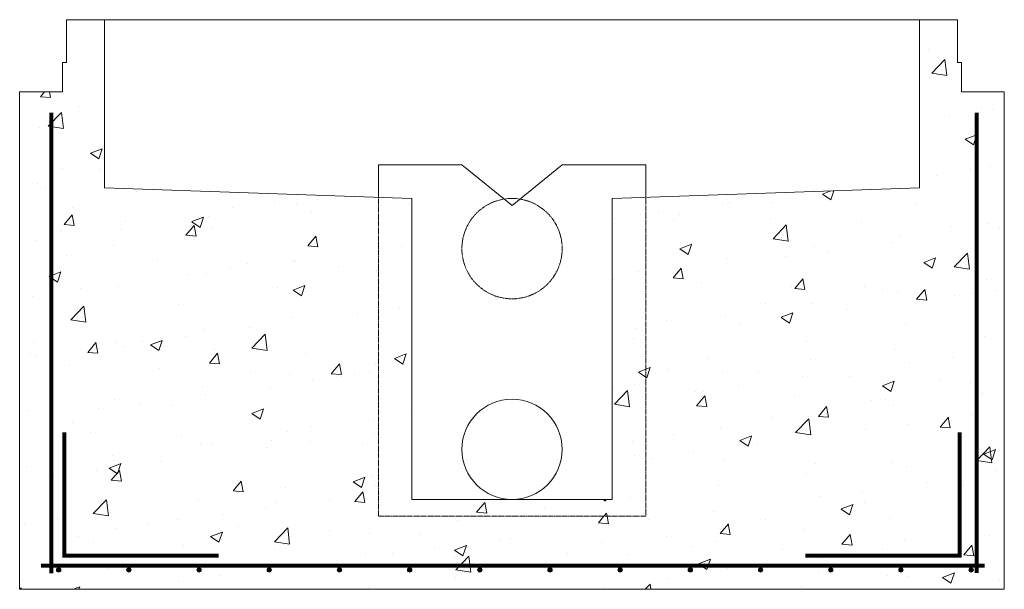
# Model space of a CAD drawing. Extents: x -2250 to 48585, y -18526 to 19290.
# Drawn here: x 40459 to 41932, y 937 to 1788 of the extents above; entities that cross this region are included whole.
import ezdxf

# ---------------------------------------------------------------- set-up
doc = ezdxf.new("R2010")
doc.units = 0
doc.linetypes.add('SLD-Dashed', pattern=[1.905, 1.27, -0.635])
doc.layers.get('0').update_dxf_attribs({"lineweight": 9})
pattern_1 = [(50, (-10518.6, -22060.39), (182.18467, -15.9391), [19.05, -209.55]), (355, (-10518.6, -22060.39), (-35.2434, 191.05685), [15.24, -167.6406]), (100.45144, (-10503.42, -22061.71), (146.94125, 175.11775), [16.19, -178.09024]), (46.1842, (-10518.6, -22009.59), (271.079, -42.0423), [28.575, -314.325]), (96.63556, (-10496, -22013.1), (237.4041, 247.4261), [24.285, -267.1356]), (351.18415, (-10518.6, -22009.6), (237.4041, 247.4261), [22.86, -251.4597]), (21, (-10493.2, -22022.29), (151.6144, -102.2652), [19.05, -209.55]), (326, (-10493.2, -22022.29), (61.802, 184.18797), [15.24, -167.64]), (71.45144, (-10480.57, -22030.8), (213.4164, 81.92277), [16.19, -178.08994]), (37.5, (-10518.6, -22060.386), (3.0886, 84.55504), [0, -165.608, 0, -170.18, 0, -168.275]), (7.5, (-10518.6, -22060.39), (66.81966, 100.18057), [0, -97.028, 0, -161.798, 0, -64.135]), (327.5, (-10575.24, -22060.386), (135.590595, -5.72874), [0, -63.5, 0, -198.12, 0, -262.89]), (317.5, (-10600.64, -22060.39), (148.12918, 25.4265), [0, -82.55, 0, -131.572, 0, -186.69])]

# ---------------------------------------------------------------- blocks, each defined once
blk = doc.blocks.new('*U371')
at = {"color": 7, "linetype": 'ByBlock', "lineweight": 15}
blk.add_circle((0, 0), 3.33, dxfattribs=at)
at = {"color": 7, "linetype": 'ByBlock', "lineweight": -3}
for points in [[(-2.4, -2.4), (-3.3, 0), (-2.4, 2.4)], [(0, -3.3), (-2.4, 2.4), (0, 3.3)], [(-2.4, -2.4), (-2.4, 2.4), (0, -3.3)], [(0, -3.3), (0, 3.3), (2.4, -2.4)], [(2.4, -2.4), (0, 3.3), (2.4, 2.4)], [(2.4, -2.4), (2.4, 2.4), (3.3, 0)]]:
    blk.add_solid(points, dxfattribs=at)
blk = doc.blocks.new('*U372')
at = {"color": 0, "linetype": 'ByBlock', "lineweight": -2, "transparency": 16777216}
for p in [(0, 0), (105, 0), (210, 0), (315, 0), (420, 0), (525, 0), (630, 0), (735, 0), (840, 0), (945, 0), (1050, 0), (1155, 0), (1260, 0), (1365, 0)]:
    blk.add_blockref('*U371', p, dxfattribs=at)

msp = doc.modelspace()

# ---------------------------------------------------------------- hatches: boundary and pattern name
at = {"linetype": 'Continuous'}
h = msp.add_hatch(dxfattribs=at)
h.set_pattern_fill('AR-CONC', color=256)
h.set_pattern_definition(pattern_1)
h.paths.add_polyline_path([(41931.8, 1680.2), (41867.8, 1680.2), (41867.8, 1724.2), (41861.8, 1724.2), (41861.8, 1788.2), (41804.8, 1788.2), (41804.8, 1537.1), (41395.4, 1522.9), (41395.4, 1046.1), (40995.4, 1046.1), (40995.4, 1522.9), (40585.9, 1537.2), (40585.9, 1788.2), (40528.8, 1788.2), (40528.8, 1724.2), (40522.8, 1724.2), (40522.8, 1680.2), (40458.8, 1680.2), (40458.8, 1362), (40458.8, 937), (41931.8, 937)])
h.paths.add_polyline_path([(41675.6, 965.9, -1), (41668.9, 965.9, -1)], flags=16)
h.paths.add_polyline_path([(41570.6, 965.9, -1), (41563.9, 965.9, -1)], flags=16)
h.paths.add_polyline_path([(41780.6, 965.9, -1), (41773.9, 965.9, -1)], flags=16)
h.paths.add_polyline_path([(41465.6, 965.9, -1), (41458.9, 965.9, -1)], flags=16)
h.paths.add_polyline_path([(41885.6, 965.9, -1), (41878.9, 965.9, -1)], flags=16)
h.paths.add_polyline_path([(41360.6, 965.9, -1), (41353.9, 965.9, -1)], flags=16)
h.paths.add_polyline_path([(41255.6, 965.9, -1), (41248.9, 965.9, -1)], flags=16)
h.paths.add_polyline_path([(41150.6, 965.9, -1), (41143.9, 965.9, -1)], flags=16)
h.paths.add_polyline_path([(41045.6, 965.9, -1), (41038.9, 965.9, -1)], flags=16)
h.paths.add_polyline_path([(40940.6, 965.9, -1), (40933.9, 965.9, -1)], flags=16)
h.paths.add_polyline_path([(40828.9, 965.9, -1), (40835.6, 965.9, -1)], flags=16)
h.paths.add_polyline_path([(40723.9, 965.9, -1), (40730.6, 965.9, -1)], flags=16)
h.paths.add_polyline_path([(40618.9, 965.9, -1), (40625.6, 965.9, -1)], flags=16)
h.paths.add_polyline_path([(40513.9, 965.9, -1), (40520.6, 965.9, -1)], flags=16)
h = msp.add_hatch(dxfattribs=at)
h.set_pattern_fill('AR-CONC', color=256)
h.set_pattern_definition(pattern_1)
h.paths.add_polyline_path([(41395.4, 1522.9), (41345.4, 1521.1), (41345.4, 1071.1), (41045.4, 1071.1), (41045.4, 1521.1), (40995.4, 1522.9), (40995.4, 1046.1), (41395.4, 1046.1)])

# ---------------------------------------------------------------- linework, layer by layer
for p, q in [((40585.9, 1788.2), (40585.9, 1537.2)), ((40585.9, 1788.2), (41804.8, 1788.2)), ((41804.8, 1788.2), (41804.8, 1537.1)), ((40458.8, 1680.2), (40458.8, 1362)), ((40458.8, 1362), (40458.8, 1680.2)), ((41931.8, 1680.2), (41931.8, 937)), ((41120.4, 1571.1), (41195.4, 1510.8)), ((41270.4, 1571.1), (41195.4, 1510.8)), ((41281.9, 1571.1), (41301.9, 1571.1)), ((40585.9, 1537.2), (41045.3, 1521.1)), ((41804.8, 1537.1), (41345.4, 1521.1)), ((40458.8, 1362), (40458.8, 937)), ((41931.8, 937), (40458.8, 937))]:
    msp.add_line(p, q, dxfattribs=at)
at = {"lineweight": 5}
for points in [[(40585.9, 1788.2), (40528.8, 1788.2), (40528.8, 1724.2), (40522.8, 1724.2), (40522.8, 1680.2), (40458.8, 1680.2)], [(41804.8, 1788.2), (41861.8, 1788.2), (41861.8, 1724.2), (41867.8, 1724.2), (41867.8, 1680.2), (41931.8, 1680.2)]]:
    msp.add_lwpolyline(points, dxfattribs=at)
at = {"const_width": 6}
for points in [[(40506.1, 1649.1), (40506.1, 1549.1)], [(41890.6, 1649.1), (41890.6, 1236.3)], [(40506.1, 1549.1), (40506.1, 960.6)], [(41890.6, 1236.3), (41890.6, 961.5)]]:
    msp.add_lwpolyline(points, dxfattribs=at)
at = {"linetype": 'Continuous'}
for points in [[(41120.4, 1571.1), (40995.4, 1571.1), (40995.4, 1522.8)], [(41395.4, 1522.9), (41395.4, 1571.1), (41270.4, 1571.1)], [(41045.4, 1521.1), (41045.4, 1071.1), (41345.4, 1071.1), (41345.4, 1521.1)]]:
    msp.add_lwpolyline(points, dxfattribs=at)
at = {"linetype": 'SLD-Dashed'}
msp.add_lwpolyline([(40995.4, 1522.6), (40995.4, 1046.1), (41395.4, 1046.1), (41395.4, 1522.9)], dxfattribs=at)
for points in [[(40525.6, 1171.5, 6, 6, 0), (40525.6, 987.2, 6, 6, 0), (40756.4, 987.2, 6, 6, 0)], [(41865.1, 1171.5, 6, 6, 0), (41865, 987.2, 6, 6, 0), (41634.2, 987.2, 6, 6, 0)], [(40490.8, 972.5, 6, 6, 0), (41902.6, 972.5, 6, 6, 0)]]:
    msp.add_lwpolyline(points, format="xyseb")
at = {"linetype": 'Continuous'}
msp.add_circle((41195.4, 1146.1), 75, dxfattribs=at)
at = {"linetype": 'SLD-Dashed'}
msp.add_arc((41195.4, 1446.1), 75, 98.9995, 81.0005, dxfattribs=at)
at = {"linetype": 'Continuous'}
msp.add_arc((41195.6, 1446.1), 75, 81.0005, 98.9995, dxfattribs=at)

# ---------------------------------------------------------------- block references
msp.add_blockref('*U372', (40517.2, 965.9), dxfattribs=at)

doc.saveas('drawing.dxf')
